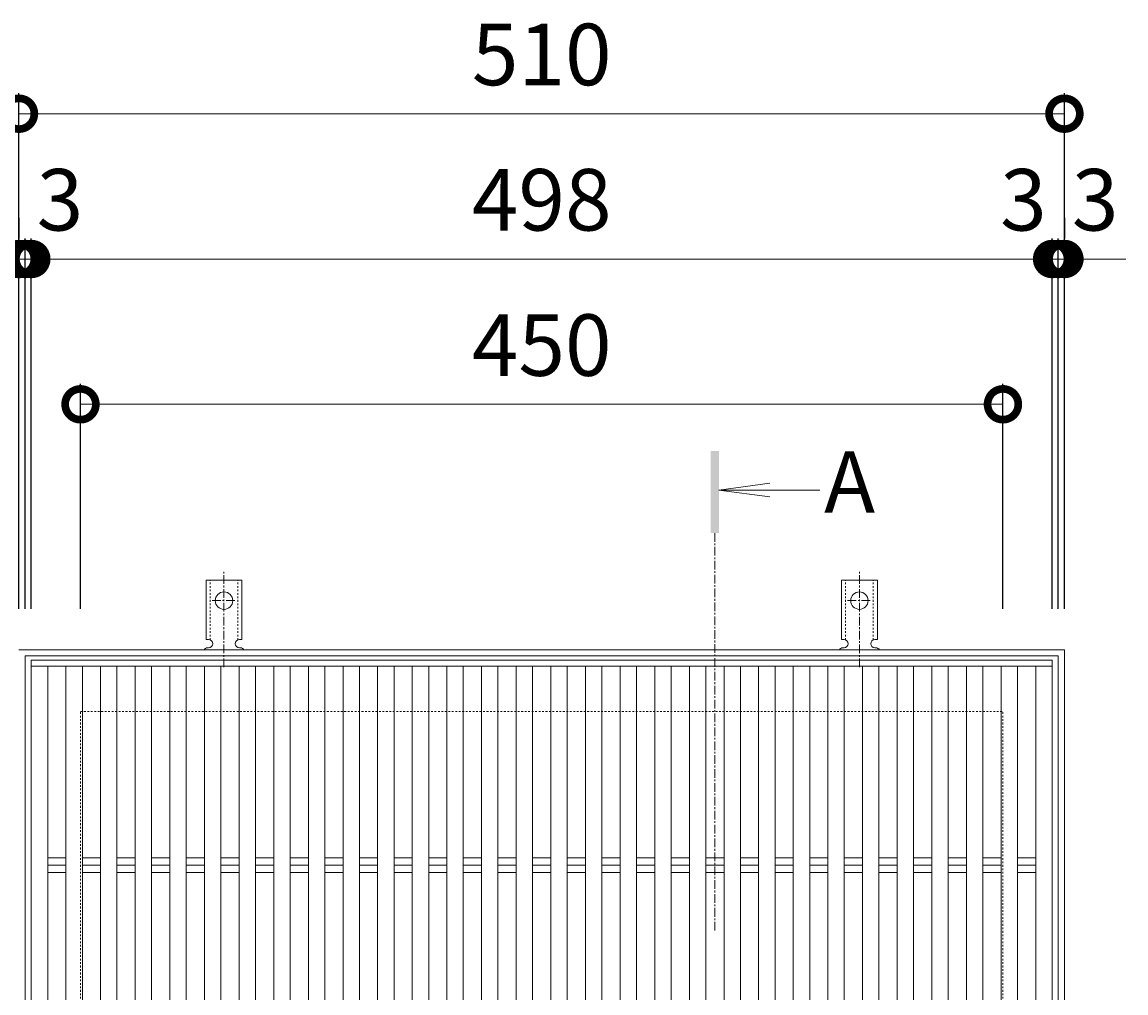
# Model space of a CAD drawing. Units: millimetres. Extents: x -1008 to 42, y -147 to 1379.
# Drawn here: x -701 to -162, y 905 to 1379 of the extents above; entities that cross this region are included whole.
import ezdxf

# ---------------------------------------------------------------- set-up
doc = ezdxf.new("R2010")
doc.units = ezdxf.units.MM
doc.linetypes.add('中心線（短）', pattern=[6.773333, 4.233333, -0.846667, 0.846667, -0.846667])
doc.linetypes.add('点線（標準）', pattern=[1.693333, 0.846667, -0.846667])
for name, color, linetype in [('(K)アンカー', 3, 'Continuous'), ('(K)受枠', 2, 'Continuous'), ('(K)寸法', 7, 'Continuous'), ('(K)蓋', 3, 'Continuous')]:
    doc.layers.add(name, color=color, linetype=linetype)
doc.layers.add('(K)矢視', color=4, linetype='Continuous', lineweight=9)
doc.styles.add('(K)MSゴシック', font='MS Gothic.ttf')
doc.styles.add('文字_異尺度_H3.0', font='MS Gothic.ttf', dxfattribs={"height": 3})
doc.dimstyles.new('KAD-1', dxfattribs={"dimtxt": 3, "dimasz": 3, "dimexe": 1, "dimexo": 2, "dimgap": 1, "dimtad": 1, "dimdec": 1, "dimdsep": 46, "dimtxsty": '(K)MSゴシック', "dimblk": 'DOTSMALL', "dimcen": 0, "dimclrd": 7, "dimclre": 256, "dimclrt": 2, "dimadec": 1, "dimazin": 0, "dimtfac": 1, "dimtdec": 1, "dimtmove": 0, "dimatfit": 3, "dimldrblk": 'DOTSMALL', "dimfxl": 1, "dimtfill": 1, "dimlwd": 9, "dimlwe": -1, "dimarcsym": 0})

# ---------------------------------------------------------------- blocks, each defined once
blk = doc.blocks.new('_DotSmall')
at = {"color": 0, "linetype": 'ByBlock', "const_width": 0.5}
blk.add_lwpolyline([(-0.0625, 0, 1), (0.0625, 0, 1)], format="xyb", close=True, dxfattribs=at)
blk = doc.blocks.new('*D3')
at = {"layer": '(K)寸法', "transparency": 16777216}
for p, q in [((-702.01, 1092.58), (-702.01, 1344.07)), ((-192.01, 1092.58), (-192.01, 1344.07))]:
    blk.add_line(p, q, dxfattribs=at)
at = {"layer": '(K)寸法', "color": 7, "lineweight": 9, "transparency": 16777216}
blk.add_line((-702.01, 1334.07), (-192.01, 1334.07), dxfattribs=at)
at = {"layer": 'Defpoints', "color": 0, "transparency": 16777216}
for p in [(-192.01, 1334.07), (-702.01, 1072.58), (-192.01, 1072.58)]:
    blk.add_point(p, dxfattribs=at)
at = {"layer": '(K)寸法', "color": 7, "lineweight": 9, "transparency": 16777216, "xscale": 30, "yscale": 30, "zscale": 30, "rotation": 180}
blk.add_blockref('_DotSmall', (-702.01, 1334.07), dxfattribs=at)
at = {"layer": '(K)寸法', "color": 7, "lineweight": 9, "transparency": 16777216, "xscale": 30, "yscale": 30, "zscale": 30}
blk.add_blockref('_DotSmall', (-192.01, 1334.07), dxfattribs=at)
at = {"layer": '(K)寸法', "color": 2, "transparency": 16777216, "insert": (-447.01, 1359.07), "char_height": 30, "attachment_point": 5, "style": '(K)MSゴシック', "bg_fill": 3, "box_fill_scale": 1.1, "bg_fill_color": 256, "bg_fill_true_color": 13158600, "bg_fill_transparency": 0}
blk.add_mtext('510', dxfattribs=at)
blk = doc.blocks.new('*D4')
at = {"layer": '(K)寸法', "transparency": 16777216}
for p, q in [((-192.01, 1283.2), (-192.01, 1273.2)), ((-195.01, 1092.58), (-195.01, 1273.2))]:
    blk.add_line(p, q, dxfattribs=at)
at = {"layer": '(K)寸法', "color": 7, "lineweight": 9, "transparency": 16777216}
for p, q in [((-195.01, 1263.2), (-225.01, 1263.2)), ((-192.01, 1263.2), (-195.01, 1263.2)), ((-192.01, 1263.2), (-162.01, 1263.2))]:
    blk.add_line(p, q, dxfattribs=at)
at = {"layer": 'Defpoints', "color": 0, "transparency": 16777216}
for p in [(-195.01, 1263.2), (-192.01, 1263.2), (-195.01, 1072.58)]:
    blk.add_point(p, dxfattribs=at)
at = {"layer": '(K)寸法', "color": 7, "lineweight": 9, "transparency": 16777216, "xscale": 30, "yscale": 30, "zscale": 30}
blk.add_blockref('_DotSmall', (-195.01, 1263.2), dxfattribs=at)
at = {"layer": '(K)寸法', "color": 7, "lineweight": 9, "transparency": 16777216, "xscale": 30, "yscale": 30, "zscale": 30, "rotation": 180}
blk.add_blockref('_DotSmall', (-192.01, 1263.2), dxfattribs=at)
at = {"layer": '(K)寸法', "color": 2, "transparency": 16777216, "insert": (-177.01, 1288.2), "char_height": 30, "attachment_point": 5, "style": '(K)MSゴシック', "bg_fill": 3, "box_fill_scale": 1.1, "bg_fill_color": 256, "bg_fill_true_color": 13158600, "bg_fill_transparency": 0}
blk.add_mtext('3', dxfattribs=at)
blk = doc.blocks.new('*D5')
at = {"layer": '(K)寸法', "transparency": 16777216}
for p, q in [((-198.01, 1092.58), (-198.01, 1273.2)), ((-195.01, 1092.58), (-195.01, 1273.2))]:
    blk.add_line(p, q, dxfattribs=at)
at = {"layer": '(K)寸法', "color": 7, "lineweight": 9, "transparency": 16777216}
for p, q in [((-198.01, 1263.2), (-228.01, 1263.2)), ((-195.01, 1263.2), (-198.01, 1263.2)), ((-195.01, 1263.2), (-165.01, 1263.2))]:
    blk.add_line(p, q, dxfattribs=at)
at = {"layer": 'Defpoints', "color": 0, "transparency": 16777216}
for p in [(-198.01, 1263.2), (-198.01, 1072.58), (-195.01, 1072.58)]:
    blk.add_point(p, dxfattribs=at)
at = {"layer": '(K)寸法', "color": 7, "lineweight": 9, "transparency": 16777216, "xscale": 30, "yscale": 30, "zscale": 30}
blk.add_blockref('_DotSmall', (-198.01, 1263.2), dxfattribs=at)
at = {"layer": '(K)寸法', "color": 7, "lineweight": 9, "transparency": 16777216, "xscale": 30, "yscale": 30, "zscale": 30, "rotation": 180}
blk.add_blockref('_DotSmall', (-195.01, 1263.2), dxfattribs=at)
at = {"layer": '(K)寸法', "color": 2, "transparency": 16777216, "insert": (-212.01, 1288.2), "char_height": 30, "attachment_point": 5, "style": '(K)MSゴシック', "bg_fill": 3, "box_fill_scale": 1.1, "bg_fill_color": 256, "bg_fill_true_color": 13158600, "bg_fill_transparency": 0}
blk.add_mtext('3', dxfattribs=at)
blk = doc.blocks.new('*D6')
at = {"layer": '(K)寸法', "transparency": 16777216}
for p, q in [((-696.01, 1092.58), (-696.01, 1273.2)), ((-198.01, 1092.58), (-198.01, 1273.2))]:
    blk.add_line(p, q, dxfattribs=at)
at = {"layer": '(K)寸法', "color": 7, "lineweight": 9, "transparency": 16777216}
blk.add_line((-198.01, 1263.2), (-696.01, 1263.2), dxfattribs=at)
at = {"layer": 'Defpoints', "color": 0, "transparency": 16777216}
for p in [(-696.01, 1263.2), (-696.01, 1072.58), (-198.01, 1072.58)]:
    blk.add_point(p, dxfattribs=at)
at = {"layer": '(K)寸法', "color": 7, "lineweight": 9, "transparency": 16777216, "xscale": 30, "yscale": 30, "zscale": 30, "rotation": 180}
blk.add_blockref('_DotSmall', (-696.01, 1263.2), dxfattribs=at)
at = {"layer": '(K)寸法', "color": 7, "lineweight": 9, "transparency": 16777216, "xscale": 30, "yscale": 30, "zscale": 30}
blk.add_blockref('_DotSmall', (-198.01, 1263.2), dxfattribs=at)
at = {"layer": '(K)寸法', "color": 2, "transparency": 16777216, "insert": (-447.01, 1288.2), "char_height": 30, "attachment_point": 5, "style": '(K)MSゴシック', "bg_fill": 3, "box_fill_scale": 1.1, "bg_fill_color": 256, "bg_fill_true_color": 13158600, "bg_fill_transparency": 0}
blk.add_mtext('498', dxfattribs=at)
blk = doc.blocks.new('*D7')
at = {"layer": '(K)寸法', "transparency": 16777216}
for p, q in [((-699.01, 1092.58), (-699.01, 1273.2)), ((-696.01, 1092.58), (-696.01, 1273.2))]:
    blk.add_line(p, q, dxfattribs=at)
at = {"layer": '(K)寸法', "color": 7, "lineweight": 9, "transparency": 16777216}
for p, q in [((-699.01, 1263.2), (-729.01, 1263.2)), ((-696.01, 1263.2), (-699.01, 1263.2)), ((-696.01, 1263.2), (-666.01, 1263.2))]:
    blk.add_line(p, q, dxfattribs=at)
at = {"layer": 'Defpoints', "color": 0, "transparency": 16777216}
for p in [(-699.01, 1263.2), (-699.01, 1072.58), (-696.01, 1072.58)]:
    blk.add_point(p, dxfattribs=at)
at = {"layer": '(K)寸法', "color": 7, "lineweight": 9, "transparency": 16777216, "xscale": 30, "yscale": 30, "zscale": 30}
blk.add_blockref('_DotSmall', (-699.01, 1263.2), dxfattribs=at)
at = {"layer": '(K)寸法', "color": 7, "lineweight": 9, "transparency": 16777216, "xscale": 30, "yscale": 30, "zscale": 30, "rotation": 180}
blk.add_blockref('_DotSmall', (-696.01, 1263.2), dxfattribs=at)
at = {"layer": '(K)寸法', "color": 2, "transparency": 16777216, "insert": (-682.01, 1288.2), "char_height": 30, "attachment_point": 5, "style": '(K)MSゴシック', "bg_fill": 3, "box_fill_scale": 1.1, "bg_fill_color": 256, "bg_fill_true_color": 13158600, "bg_fill_transparency": 0}
blk.add_mtext('3', dxfattribs=at)
blk = doc.blocks.new('*D8')
at = {"layer": '(K)寸法', "transparency": 16777216}
for p, q in [((-702.01, 1283.2), (-702.01, 1273.2)), ((-699.01, 1092.58), (-699.01, 1273.2))]:
    blk.add_line(p, q, dxfattribs=at)
at = {"layer": '(K)寸法', "color": 7, "lineweight": 9, "transparency": 16777216}
for p, q in [((-702.01, 1263.2), (-732.01, 1263.2)), ((-699.01, 1263.2), (-702.01, 1263.2)), ((-699.01, 1263.2), (-669.01, 1263.2))]:
    blk.add_line(p, q, dxfattribs=at)
at = {"layer": 'Defpoints', "color": 0, "transparency": 16777216}
for p in [(-702.01, 1263.2), (-702.01, 1263.2), (-699.01, 1072.58)]:
    blk.add_point(p, dxfattribs=at)
at = {"layer": '(K)寸法', "color": 7, "lineweight": 9, "transparency": 16777216, "xscale": 30, "yscale": 30, "zscale": 30}
blk.add_blockref('_DotSmall', (-702.01, 1263.2), dxfattribs=at)
at = {"layer": '(K)寸法', "color": 7, "lineweight": 9, "transparency": 16777216, "xscale": 30, "yscale": 30, "zscale": 30, "rotation": 180}
blk.add_blockref('_DotSmall', (-699.01, 1263.2), dxfattribs=at)
at = {"layer": '(K)寸法', "color": 2, "transparency": 16777216, "insert": (-717.01, 1288.2), "char_height": 30, "attachment_point": 5, "style": '(K)MSゴシック', "bg_fill": 3, "box_fill_scale": 1.1, "bg_fill_color": 256, "bg_fill_true_color": 13158600, "bg_fill_transparency": 0}
blk.add_mtext('3', dxfattribs=at)
blk = doc.blocks.new('*D9')
at = {"layer": '(K)寸法', "transparency": 16777216}
for p, q in [((-672.01, 1092.58), (-672.01, 1202.33)), ((-222.01, 1092.58), (-222.01, 1202.33))]:
    blk.add_line(p, q, dxfattribs=at)
at = {"layer": '(K)寸法', "color": 7, "lineweight": 9, "transparency": 16777216}
blk.add_line((-672.01, 1192.33), (-222.01, 1192.33), dxfattribs=at)
at = {"layer": 'Defpoints', "color": 0, "transparency": 16777216}
for p in [(-222.01, 1192.33), (-672.01, 1072.58), (-222.01, 1072.58)]:
    blk.add_point(p, dxfattribs=at)
at = {"layer": '(K)寸法', "color": 7, "lineweight": 9, "transparency": 16777216, "xscale": 30, "yscale": 30, "zscale": 30, "rotation": 180}
blk.add_blockref('_DotSmall', (-672.01, 1192.33), dxfattribs=at)
at = {"layer": '(K)寸法', "color": 7, "lineweight": 9, "transparency": 16777216, "xscale": 30, "yscale": 30, "zscale": 30}
blk.add_blockref('_DotSmall', (-222.01, 1192.33), dxfattribs=at)
at = {"layer": '(K)寸法', "color": 2, "transparency": 16777216, "insert": (-447.01, 1217.33), "char_height": 30, "attachment_point": 5, "style": '(K)MSゴシック', "bg_fill": 3, "box_fill_scale": 1.1, "bg_fill_color": 256, "bg_fill_true_color": 13158600, "bg_fill_transparency": 0}
blk.add_mtext('450', dxfattribs=at)

msp = doc.modelspace()

# ---------------------------------------------------------------- linework, layer by layer
at = {"layer": '(K)アンカー', "color": 7, "linetype": '中心線（短）', "lineweight": 9}
for p, q in [((-602.01, 1064.11), (-602.01, 1111.52)), ((-292.01, 1064.11), (-292.01, 1111.52)), ((-607.78, 1096.58), (-596.23, 1096.58)), ((-297.78, 1096.58), (-286.23, 1096.58))]:
    msp.add_line(p, q, dxfattribs=at)
at = {"layer": '(K)アンカー', "color": 3, "linetype": 'Continuous', "lineweight": 9}
for p, q in [((-610.76, 1077.58), (-610.76, 1106.58)), ((-593.26, 1106.58), (-610.76, 1106.58)), ((-593.26, 1077.58), (-593.26, 1106.58)), ((-300.76, 1077.58), (-300.76, 1106.58)), ((-283.26, 1106.58), (-300.76, 1106.58)), ((-283.26, 1077.58), (-283.26, 1106.58)), ((-610.76, 1077.58), (-609.51, 1077.58)), ((-593.26, 1077.58), (-594.51, 1077.58)), ((-300.76, 1077.58), (-299.51, 1077.58)), ((-283.26, 1077.58), (-284.51, 1077.58)), ((-610.01, 1073.58), (-609.51, 1073.58)), ((-594.51, 1073.58), (-594, 1073.58)), ((-300.01, 1073.58), (-299.51, 1073.58)), ((-284.51, 1073.58), (-284, 1073.58))]:
    msp.add_line(p, q, dxfattribs=at)
at = {"layer": '(K)アンカー', "color": 3, "linetype": '点線（標準）', "lineweight": 9}
for p, q in [((-608.76, 1077.44), (-608.76, 1106.58)), ((-595.26, 1077.44), (-595.26, 1106.58)), ((-298.76, 1077.44), (-298.76, 1106.58)), ((-285.26, 1077.44), (-285.26, 1106.58))]:
    msp.add_line(p, q, dxfattribs=at)
at = {"layer": '(K)アンカー', "color": 3, "linetype": 'Continuous', "lineweight": 9}
for centre in [(-602.01, 1096.58), (-292.01, 1096.58)]:
    msp.add_circle(centre, 4.25, dxfattribs=at)
for centre, start, end in [((-609.51, 1075.58), 270, 90), ((-594.51, 1075.58), 90, 269.8667), ((-299.51, 1075.58), 270, 90), ((-284.51, 1075.58), 90, 269.8667), ((-610.01, 1071.58), 90.276, 150.0005), ((-594.01, 1071.58), 29.9993, 89.7584), ((-300.01, 1071.58), 90.276, 150.0005), ((-284.01, 1071.58), 29.9993, 89.7584)]:
    msp.add_arc(centre, 2, start, end, dxfattribs=at)
at = {"layer": '(K)受枠', "color": 2, "linetype": 'Continuous', "lineweight": 9}
for p, q in [((-702.01, 1072.58), (-192.01, 1072.58)), ((-192.01, 562.58), (-192.01, 1072.58)), ((-699.01, 1069.58), (-195.01, 1069.58)), ((-699.01, 565.58), (-699.01, 1069.58)), ((-195.01, 565.58), (-195.01, 1069.58))]:
    msp.add_line(p, q, dxfattribs=at)
at = {"layer": '(K)受枠', "color": 2, "linetype": '点線（標準）', "lineweight": 9}
for p, q in [((-672.01, 592.58), (-672.01, 1042.58)), ((-672.01, 1042.58), (-222.01, 1042.58)), ((-222.01, 592.58), (-222.01, 1042.58))]:
    msp.add_line(p, q, dxfattribs=at)
at = {"layer": '(K)蓋', "color": 3, "linetype": 'Continuous', "lineweight": 9}
for p, q in [((-696.01, 1067.58), (-696.01, 567.58)), ((-696.01, 1067.58), (-198.01, 1067.58)), ((-198.01, 1067.58), (-198.01, 567.58)), ((-696.01, 1064.58), (-198.01, 1064.58)), ((-688.01, 1064.58), (-688.01, 570.58)), ((-679.11, 1064.58), (-679.11, 570.58)), ((-671.11, 1064.58), (-671.11, 570.58)), ((-662.21, 1064.58), (-662.21, 570.58)), ((-654.21, 1064.58), (-654.21, 570.58)), ((-645.32, 1064.58), (-645.32, 570.58)), ((-637.32, 1064.58), (-637.32, 570.58)), ((-628.42, 1064.58), (-628.42, 570.58)), ((-620.42, 1064.58), (-620.42, 570.58)), ((-611.52, 1064.58), (-611.52, 570.58)), ((-603.52, 1064.58), (-603.52, 570.58)), ((-594.63, 1064.58), (-594.63, 570.58)), ((-586.63, 1064.58), (-586.63, 570.58)), ((-577.73, 1064.58), (-577.73, 570.58)), ((-569.73, 1064.58), (-569.73, 570.58)), ((-560.83, 1064.58), (-560.83, 570.58)), ((-552.83, 1064.58), (-552.83, 570.58)), ((-543.94, 1064.58), (-543.94, 570.58)), ((-535.94, 1064.58), (-535.94, 570.58)), ((-527.04, 1064.58), (-527.04, 570.58)), ((-519.04, 1064.58), (-519.04, 570.58)), ((-510.14, 1064.58), (-510.14, 570.58)), ((-502.14, 1064.58), (-502.14, 570.58)), ((-493.25, 1064.58), (-493.25, 570.58)), ((-485.25, 1064.58), (-485.25, 570.58)), ((-476.35, 1064.58), (-476.35, 570.58)), ((-468.35, 1064.58), (-468.35, 570.58)), ((-459.45, 1064.58), (-459.45, 570.58)), ((-451.45, 1064.58), (-451.45, 570.58)), ((-442.56, 1064.58), (-442.56, 570.58)), ((-434.56, 1064.58), (-434.56, 570.58)), ((-425.66, 1064.58), (-425.66, 570.58)), ((-417.66, 1064.58), (-417.66, 570.58)), ((-408.77, 1064.58), (-408.77, 570.58)), ((-400.77, 1064.58), (-400.77, 570.58)), ((-391.87, 1064.58), (-391.87, 570.58)), ((-383.87, 1064.58), (-383.87, 570.58)), ((-374.97, 1064.58), (-374.97, 570.58)), ((-366.97, 1064.58), (-366.97, 570.58)), ((-358.08, 570.58), (-358.08, 1064.58)), ((-350.08, 570.58), (-350.08, 1064.58)), ((-341.18, 570.58), (-341.18, 1064.58)), ((-333.18, 570.58), (-333.18, 1064.58)), ((-324.28, 570.58), (-324.28, 1064.58)), ((-316.28, 570.58), (-316.28, 1064.58)), ((-307.39, 570.58), (-307.39, 1064.58)), ((-299.39, 570.58), (-299.39, 1064.58)), ((-290.49, 570.58), (-290.49, 1064.58)), ((-282.49, 570.58), (-282.49, 1064.58)), ((-273.59, 570.58), (-273.59, 1064.58)), ((-265.59, 570.58), (-265.59, 1064.58)), ((-256.7, 570.58), (-256.7, 1064.58)), ((-248.7, 570.58), (-248.7, 1064.58)), ((-239.8, 570.58), (-239.8, 1064.58)), ((-231.8, 570.58), (-231.8, 1064.58)), ((-222.9, 570.58), (-222.9, 1064.58)), ((-214.9, 570.58), (-214.9, 1064.58)), ((-206.01, 570.58), (-206.01, 1064.58)), ((-688.01, 971.12), (-679.11, 971.12)), ((-671.11, 971.12), (-662.21, 971.12)), ((-654.21, 971.12), (-645.32, 971.12)), ((-637.32, 971.12), (-628.42, 971.12)), ((-620.42, 971.12), (-611.52, 971.12)), ((-603.52, 971.12), (-594.63, 971.12)), ((-586.63, 971.12), (-577.73, 971.12)), ((-569.73, 971.12), (-560.83, 971.12)), ((-552.83, 971.12), (-543.94, 971.12)), ((-535.94, 971.12), (-527.04, 971.12)), ((-519.04, 971.12), (-510.14, 971.12)), ((-502.14, 971.12), (-493.25, 971.12)), ((-485.25, 971.12), (-476.35, 971.12)), ((-468.35, 971.12), (-459.45, 971.12)), ((-451.45, 971.12), (-442.56, 971.12)), ((-434.56, 971.12), (-425.66, 971.12)), ((-417.66, 971.12), (-408.77, 971.12)), ((-400.77, 971.12), (-391.87, 971.12)), ((-383.87, 971.12), (-374.97, 971.12)), ((-366.97, 971.12), (-358.08, 971.12)), ((-350.08, 971.12), (-341.18, 971.12)), ((-333.18, 971.12), (-324.28, 971.12)), ((-316.28, 971.12), (-307.39, 971.12)), ((-299.39, 971.12), (-290.49, 971.12)), ((-282.49, 971.12), (-273.59, 971.12)), ((-265.59, 971.12), (-256.7, 971.12)), ((-248.7, 971.12), (-239.8, 971.12)), ((-231.8, 971.12), (-222.9, 971.12)), ((-214.9, 971.12), (-206.01, 971.12)), ((-688.01, 967.58), (-679.11, 967.58)), ((-688.01, 964.05), (-679.11, 964.05)), ((-671.11, 967.58), (-662.21, 967.58)), ((-671.11, 964.05), (-662.21, 964.05)), ((-654.21, 967.58), (-645.32, 967.58)), ((-654.21, 964.05), (-645.32, 964.05)), ((-637.32, 967.58), (-628.42, 967.58)), ((-637.32, 964.05), (-628.42, 964.05)), ((-620.42, 967.58), (-611.52, 967.58)), ((-620.42, 964.05), (-611.52, 964.05)), ((-603.52, 967.58), (-594.63, 967.58)), ((-603.52, 964.05), (-594.63, 964.05)), ((-586.63, 967.58), (-577.73, 967.58)), ((-586.63, 964.05), (-577.73, 964.05)), ((-569.73, 967.58), (-560.83, 967.58)), ((-569.73, 964.05), (-560.83, 964.05)), ((-552.83, 967.58), (-543.94, 967.58)), ((-552.83, 964.05), (-543.94, 964.05)), ((-535.94, 967.58), (-527.04, 967.58)), ((-535.94, 964.05), (-527.04, 964.05)), ((-519.04, 967.58), (-510.14, 967.58)), ((-519.04, 964.05), (-510.14, 964.05)), ((-502.14, 967.58), (-493.25, 967.58)), ((-502.14, 964.05), (-493.25, 964.05)), ((-485.25, 967.58), (-476.35, 967.58)), ((-485.25, 964.05), (-476.35, 964.05)), ((-468.35, 967.58), (-459.45, 967.58)), ((-468.35, 964.05), (-459.45, 964.05)), ((-451.45, 967.58), (-442.56, 967.58)), ((-451.45, 964.05), (-442.56, 964.05)), ((-434.56, 967.58), (-425.66, 967.58)), ((-434.56, 964.05), (-425.66, 964.05)), ((-417.66, 967.58), (-408.77, 967.58)), ((-417.66, 964.05), (-408.77, 964.05)), ((-400.77, 967.58), (-391.87, 967.58)), ((-400.77, 964.05), (-391.87, 964.05)), ((-383.87, 967.58), (-374.97, 967.58)), ((-383.87, 964.05), (-374.97, 964.05)), ((-366.97, 967.58), (-358.08, 967.58)), ((-366.97, 964.05), (-358.08, 964.05)), ((-350.08, 967.58), (-341.18, 967.58)), ((-350.08, 964.05), (-341.18, 964.05)), ((-333.18, 967.58), (-324.28, 967.58)), ((-333.18, 964.05), (-324.28, 964.05)), ((-316.28, 967.58), (-307.39, 967.58)), ((-316.28, 964.05), (-307.39, 964.05)), ((-299.39, 967.58), (-290.49, 967.58)), ((-299.39, 964.05), (-290.49, 964.05)), ((-282.49, 967.58), (-273.59, 967.58)), ((-282.49, 964.05), (-273.59, 964.05)), ((-265.59, 967.58), (-256.7, 967.58)), ((-265.59, 964.05), (-256.7, 964.05)), ((-248.7, 967.58), (-239.8, 967.58)), ((-248.7, 964.05), (-239.8, 964.05)), ((-231.8, 967.58), (-222.9, 967.58)), ((-231.8, 964.05), (-222.9, 964.05)), ((-214.9, 967.58), (-206.01, 967.58)), ((-214.9, 964.05), (-206.01, 964.05))]:
    msp.add_line(p, q, dxfattribs=at)

# ---------------------------------------------------------------- next in the draw order: dimensions: what is measured, and where the dimension line sits
at = {"layer": '(K)寸法'}
dim = msp.add_linear_dim(base=(-192.01, 1334.07), p1=(-702.01, 1072.58), p2=(-192.01, 1072.58), dimstyle='KAD-1', dxfattribs=at)
dim.commit()
dim.dimension.update_dxf_attribs({"geometry": '*D3', "text_midpoint": (-447.01, 1359.07)})

# ---------------------------------------------------------------- next in the draw order: dimensions: what is measured, and where the dimension line sits
dim = msp.add_linear_dim(base=(-195.01, 1263.2), p1=(-192.01, 1263.2), p2=(-195.01, 1072.58), dimstyle='KAD-1', override={"dimtmove": 1}, dxfattribs=at)
dim.commit()
dim.dimension.update_dxf_attribs({"geometry": '*D4', "text_midpoint": (-177.01, 1263.2), "dimtype": 160})

# ---------------------------------------------------------------- next in the draw order: dimensions: what is measured, and where the dimension line sits
dim = msp.add_linear_dim(base=(-198.01, 1263.2), p1=(-195.01, 1072.58), p2=(-198.01, 1072.58), dimstyle='KAD-1', override={"dimtmove": 1}, dxfattribs=at)
dim.commit()
dim.dimension.update_dxf_attribs({"geometry": '*D5', "text_midpoint": (-212.01, 1263.2), "dimtype": 160})

# ---------------------------------------------------------------- next in the draw order: dimensions: what is measured, and where the dimension line sits
dim = msp.add_linear_dim(base=(-696.01, 1263.2), p1=(-198.01, 1072.58), p2=(-696.01, 1072.58), dimstyle='KAD-1', dxfattribs=at)
dim.commit()
dim.dimension.update_dxf_attribs({"geometry": '*D6', "text_midpoint": (-447.01, 1288.2)})

# ---------------------------------------------------------------- next in the draw order: dimensions: what is measured, and where the dimension line sits
dim = msp.add_linear_dim(base=(-699.01, 1263.2), p1=(-696.01, 1072.58), p2=(-699.01, 1072.58), dimstyle='KAD-1', override={"dimtmove": 1}, dxfattribs=at)
dim.commit()
dim.dimension.update_dxf_attribs({"geometry": '*D7', "text_midpoint": (-682.01, 1263.2), "dimtype": 160})

# ---------------------------------------------------------------- next in the draw order: dimensions: what is measured, and where the dimension line sits
dim = msp.add_linear_dim(base=(-702.01, 1263.2), p1=(-699.01, 1072.58), p2=(-702.01, 1263.2), dimstyle='KAD-1', override={"dimtmove": 1}, dxfattribs=at)
dim.commit()
dim.dimension.update_dxf_attribs({"geometry": '*D8', "text_midpoint": (-717.01, 1263.2), "dimtype": 160})

# ---------------------------------------------------------------- next in the draw order: dimensions: what is measured, and where the dimension line sits
dim = msp.add_linear_dim(base=(-222.01, 1192.33), p1=(-672.01, 1072.58), p2=(-222.01, 1072.58), dimstyle='KAD-1', dxfattribs=at)
dim.commit()
dim.dimension.update_dxf_attribs({"geometry": '*D9', "text_midpoint": (-447.01, 1217.33)})

# ---------------------------------------------------------------- next in the draw order: linework, layer by layer
at = {"layer": '(K)矢視', "color": 4, "linetype": 'Continuous', "lineweight": 9}
for q in [(-335.74, 1153.79), (-311.27, 1150.53), (-335.74, 1147.27)]:
    msp.add_line((-360.52, 1150.53), q, dxfattribs=at)
at = {"layer": '(K)矢視', "color": 4, "linetype": '中心線（短）', "lineweight": 9}
msp.add_line((-362.52, 1129.55), (-362.52, 935.55), dxfattribs=at)
at = {"layer": '(K)矢視', "color": 4, "linetype": 'Continuous', "lineweight": 9}
msp.add_solid([(-360.52, 1129.55), (-360.52, 1169.55), (-364.52, 1129.55), (-364.52, 1169.55)], dxfattribs=at)

# ---------------------------------------------------------------- next in the draw order: texts
at = {"layer": '(K)矢視', "color": 2, "lineweight": 9, "insert": (-309.27, 1150.53), "char_height": 30, "width": 30, "attachment_point": 4, "style": '文字_異尺度_H3.0'}
msp.add_mtext('A', dxfattribs=at)

doc.saveas('drawing.dxf')
